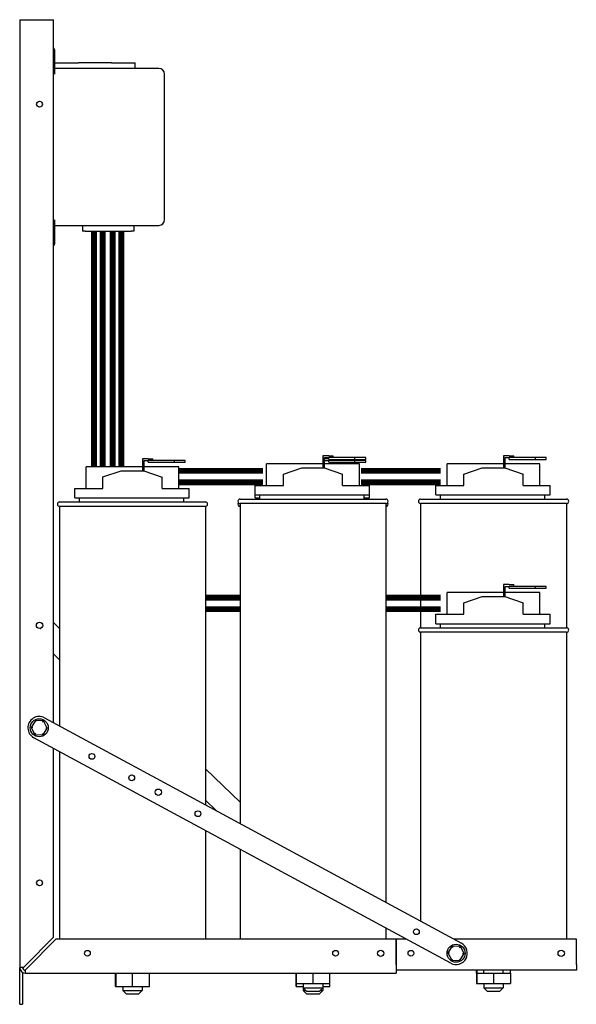
# Model space of a CAD drawing. Units: inches. Extents: x 7.1 to 99.7, y 3.5 to 67.5.
# Drawn here: x 7.1 to 19.4, y 5.2 to 27 of the extents above; entities that cross this region are included whole.
import ezdxf

# ---------------------------------------------------------------- set-up
doc = ezdxf.new("R2010")
doc.units = ezdxf.units.IN
doc.header["$MEASUREMENT"] = 0

msp = doc.modelspace()

# ---------------------------------------------------------------- linework, layer by layer
for p, q in [((7.086, 27.04), (7.086, 6.057)), ((7.086, 27.04), (7.213, 27.04)), ((7.213, 27.04), (7.836, 27.04)), ((7.836, 11.476), (7.836, 27.04)), ((7.864, 25.836), (7.864, 26.336)), ((10.172, 25.961), (7.864, 25.961)), ((7.865, 26.086), (8.386, 26.086)), ((7.865, 25.961), (7.865, 26.086)), ((9.124, 26.086), (8.386, 26.086)), ((9.124, 26.086), (9.645, 26.086)), ((9.645, 25.961), (9.645, 26.086)), ((10.297, 22.611), (10.297, 25.836)), ((7.864, 22.111), (7.864, 22.611)), ((7.864, 22.486), (8.539, 22.486)), ((8.479, 22.486), (8.479, 22.361)), ((8.539, 22.486), (9.558, 22.486)), ((9.558, 22.486), (10.172, 22.486)), ((9.618, 22.486), (9.618, 22.361)), ((8.539, 22.361), (8.479, 22.361)), ((8.539, 22.361), (9.558, 22.361)), ((9.618, 22.361), (9.558, 22.361)), ((9.804, 17.32), (9.804, 17.053)), ((9.934, 17.32), (9.804, 17.32)), ((9.844, 17.051), (9.844, 17.28)), ((9.844, 17.28), (9.934, 17.28)), ((9.934, 17.32), (10.034, 17.32)), ((10.506, 17.28), (9.934, 17.28)), ((9.934, 17.24), (9.934, 17.28)), ((9.934, 17.24), (10.506, 17.24)), ((10.034, 17.28), (10.034, 17.32)), ((10.756, 17.28), (10.506, 17.28)), ((10.506, 17.28), (10.506, 17.24)), ((10.506, 17.24), (10.756, 17.24)), ((10.756, 17.24), (10.756, 17.28)), ((13.804, 17.384), (13.804, 17.117)), ((13.934, 17.384), (13.804, 17.384)), ((13.844, 17.114), (13.844, 17.344)), ((13.844, 17.344), (13.934, 17.344)), ((13.934, 17.32), (13.844, 17.32)), ((13.844, 17.28), (13.934, 17.28)), ((13.934, 17.384), (14.034, 17.384)), ((14.506, 17.344), (13.934, 17.344)), ((13.934, 17.304), (13.934, 17.344)), ((13.934, 17.304), (14.506, 17.304)), ((14.506, 17.28), (13.934, 17.28)), ((13.934, 17.24), (13.934, 17.28)), ((13.934, 17.24), (14.506, 17.24)), ((14.034, 17.344), (14.034, 17.384)), ((14.034, 17.28), (14.034, 17.304)), ((14.756, 17.344), (14.506, 17.344)), ((14.506, 17.344), (14.506, 17.304)), ((14.506, 17.304), (14.756, 17.304)), ((14.756, 17.28), (14.506, 17.28)), ((14.506, 17.28), (14.506, 17.24)), ((14.506, 17.24), (14.756, 17.24)), ((14.756, 17.304), (14.756, 17.344)), ((14.756, 17.24), (14.756, 17.28)), ((17.804, 17.384), (17.804, 17.117)), ((17.934, 17.384), (17.804, 17.384)), ((17.844, 17.114), (17.844, 17.344)), ((17.844, 17.344), (17.934, 17.344)), ((17.934, 17.384), (18.034, 17.384)), ((18.506, 17.344), (17.934, 17.344)), ((17.934, 17.304), (17.934, 17.344)), ((17.934, 17.304), (18.506, 17.304)), ((18.034, 17.344), (18.034, 17.384)), ((18.756, 17.344), (18.506, 17.344)), ((18.506, 17.344), (18.506, 17.304)), ((18.506, 17.304), (18.756, 17.304)), ((18.756, 17.304), (18.756, 17.344)), ((9.804, 17.14), (8.556, 17.14)), ((8.556, 16.663), (8.556, 17.14)), ((8.931, 16.916), (9.336, 17.053)), ((9.336, 17.053), (9.836, 17.053)), ((9.836, 17.053), (10.24, 16.913)), ((10.615, 17.14), (9.844, 17.14)), ((10.615, 16.663), (10.615, 17.14)), ((13.804, 17.204), (12.556, 17.204)), ((12.556, 16.727), (12.556, 17.204)), ((12.931, 16.979), (13.336, 17.117)), ((13.336, 17.117), (13.836, 17.117)), ((13.836, 17.117), (14.24, 16.977)), ((14.615, 17.204), (13.844, 17.204)), ((14.615, 16.727), (14.615, 17.204)), ((17.804, 17.204), (16.556, 17.204)), ((16.556, 16.727), (16.556, 17.204)), ((16.931, 16.979), (17.336, 17.117)), ((17.336, 17.117), (17.836, 17.117)), ((17.836, 17.117), (18.24, 16.977)), ((18.615, 17.204), (17.844, 17.204)), ((18.615, 16.727), (18.615, 17.204)), ((8.931, 16.663), (8.931, 16.916)), ((10.24, 16.663), (10.24, 16.913)), ((12.931, 16.727), (12.931, 16.979)), ((14.24, 16.727), (14.24, 16.977)), ((16.931, 16.727), (16.931, 16.979)), ((18.24, 16.727), (18.24, 16.977)), ((8.306, 16.663), (8.931, 16.663)), ((8.306, 16.453), (8.306, 16.663)), ((10.24, 16.663), (10.84, 16.663)), ((10.84, 16.453), (10.84, 16.663)), ((12.306, 16.727), (12.931, 16.727)), ((12.306, 16.517), (12.306, 16.727)), ((14.24, 16.727), (14.84, 16.727)), ((14.84, 16.517), (14.84, 16.727)), ((16.306, 16.727), (16.931, 16.727)), ((16.306, 16.517), (16.306, 16.727)), ((18.24, 16.727), (18.84, 16.727)), ((18.84, 16.517), (18.84, 16.727)), ((7.971, 16.363), (11.201, 16.363)), ((7.971, 16.363), (11.201, 16.363)), ((8.306, 16.453), (10.84, 16.453)), ((8.411, 16.363), (8.411, 16.453)), ((10.721, 16.363), (10.721, 16.453)), ((11.971, 16.427), (15.201, 16.427)), ((12.306, 16.517), (14.84, 16.517)), ((12.306, 16.453), (12.306, 16.517)), ((12.306, 16.453), (12.411, 16.453)), ((12.411, 16.427), (12.411, 16.517)), ((14.721, 16.427), (14.721, 16.517)), ((14.721, 16.453), (14.84, 16.453)), ((14.84, 16.453), (14.84, 16.517)), ((15.971, 16.427), (19.201, 16.427)), ((16.306, 16.517), (18.84, 16.517)), ((16.411, 16.427), (16.411, 16.517)), ((18.721, 16.427), (18.721, 16.517)), ((11.201, 16.263), (7.971, 16.263)), ((11.201, 16.263), (7.971, 16.263)), ((7.971, 16.263), (7.971, 11.403)), ((11.201, 16.263), (11.201, 9.668)), ((11.201, 16.263), (11.201, 9.657)), ((11.971, 16.327), (11.971, 9.252)), ((15.201, 16.327), (11.971, 16.327)), ((11.971, 16.327), (11.971, 9.241)), ((15.201, 16.327), (15.201, 7.495)), ((19.201, 16.327), (15.971, 16.327)), ((15.971, 16.327), (15.971, 13.577)), ((19.201, 16.327), (19.201, 13.577)), ((17.804, 14.534), (17.804, 14.267)), ((17.934, 14.534), (17.804, 14.534)), ((17.844, 14.264), (17.844, 14.494)), ((17.844, 14.494), (17.934, 14.494)), ((17.934, 14.534), (18.034, 14.534)), ((18.506, 14.494), (17.934, 14.494)), ((17.934, 14.454), (17.934, 14.494)), ((17.934, 14.454), (18.506, 14.454)), ((18.034, 14.494), (18.034, 14.534)), ((18.756, 14.494), (18.506, 14.494)), ((18.506, 14.494), (18.506, 14.454)), ((18.506, 14.454), (18.756, 14.454)), ((18.756, 14.454), (18.756, 14.494)), ((17.804, 14.354), (16.556, 14.354)), ((16.556, 13.877), (16.556, 14.354)), ((16.931, 14.129), (17.336, 14.267)), ((17.336, 14.267), (17.836, 14.267)), ((17.836, 14.267), (18.24, 14.127)), ((18.615, 14.354), (17.844, 14.354)), ((18.615, 13.877), (18.615, 14.354)), ((16.931, 13.877), (16.931, 14.129)), ((18.24, 13.877), (18.24, 14.127)), ((16.306, 13.877), (16.931, 13.877)), ((16.306, 13.667), (16.306, 13.877)), ((18.24, 13.877), (18.84, 13.877)), ((18.84, 13.667), (18.84, 13.877)), ((7.836, 13.691), (7.971, 13.561)), ((15.971, 13.577), (19.201, 13.577)), ((16.306, 13.667), (18.84, 13.667)), ((16.411, 13.577), (16.411, 13.667)), ((18.721, 13.577), (18.721, 13.667)), ((19.201, 13.477), (15.971, 13.477)), ((15.971, 13.477), (15.971, 7.079)), ((19.201, 13.477), (19.201, 6.679)), ((7.971, 12.868), (7.836, 12.997)), ((7.637, 11.583), (16.874, 6.59)), ((7.434, 11.521), (7.339, 11.369)), ((7.339, 11.369), (7.423, 11.211)), ((7.374, 11.368), (7.339, 11.369)), ((7.614, 11.515), (7.434, 11.521)), ((7.45, 11.491), (7.434, 11.521)), ((7.595, 11.486), (7.614, 11.515)), ((7.603, 11.204), (7.698, 11.356)), ((7.698, 11.356), (7.614, 11.515)), ((7.663, 11.358), (7.698, 11.356)), ((16.637, 6.15), (7.4, 11.143)), ((7.423, 11.211), (7.442, 11.24)), ((7.423, 11.211), (7.603, 11.204)), ((7.586, 11.235), (7.603, 11.204)), ((7.836, 6.725), (7.836, 10.907)), ((7.971, 10.834), (7.971, 6.68)), ((11.201, 10.454), (11.971, 9.713)), ((11.446, 9.524), (11.201, 9.76)), ((11.201, 9.089), (11.201, 6.68)), ((11.971, 8.672), (11.971, 6.68)), ((15.201, 6.927), (15.201, 6.68)), ((7.213, 6.102), (7.836, 6.725)), ((7.889, 6.68), (7.266, 6.057)), ((15.426, 6.68), (7.889, 6.68)), ((15.658, 6.679), (15.421, 6.679)), ((15.421, 6.679), (15.421, 6.12)), ((15.426, 6.68), (15.426, 6.057)), ((19.421, 6.679), (16.71, 6.679)), ((19.421, 6.12), (19.421, 6.679)), ((16.671, 6.529), (16.576, 6.377)), ((16.576, 6.377), (16.66, 6.218)), ((16.611, 6.375), (16.576, 6.377)), ((16.851, 6.523), (16.671, 6.529)), ((16.688, 6.498), (16.671, 6.529)), ((16.832, 6.493), (16.851, 6.523)), ((16.84, 6.212), (16.935, 6.364)), ((16.935, 6.364), (16.851, 6.523)), ((16.9, 6.365), (16.935, 6.364)), ((16.66, 6.218), (16.679, 6.248)), ((16.66, 6.218), (16.84, 6.212)), ((16.824, 6.242), (16.84, 6.212)), ((19.421, 6.12), (19.421, 5.993)), ((7.168, 6.057), (7.086, 6.057)), ((7.086, 5.24), (7.086, 6.057)), ((7.149, 5.947), (7.149, 5.24)), ((7.213, 6.102), (7.168, 6.057)), ((7.213, 6.004), (7.266, 6.057)), ((7.213, 5.93), (7.213, 6.004)), ((7.213, 5.93), (15.426, 5.93)), ((9.212, 5.635), (9.212, 5.93)), ((9.214, 5.93), (9.214, 5.635)), ((9.588, 5.635), (9.588, 5.93)), ((9.959, 5.635), (9.959, 5.93)), ((13.212, 5.699), (13.212, 5.93)), ((13.214, 5.93), (13.214, 5.699)), ((13.588, 5.699), (13.588, 5.93)), ((13.959, 5.699), (13.959, 5.93)), ((15.426, 6.057), (15.426, 5.93)), ((19.421, 5.993), (15.426, 5.993)), ((17.212, 5.932), (17.212, 5.993)), ((17.212, 5.932), (17.212, 5.699)), ((17.212, 5.932), (17.214, 5.932)), ((17.214, 5.993), (17.214, 5.932)), ((17.214, 5.932), (17.214, 5.699)), ((17.214, 5.932), (17.588, 5.932)), ((17.371, 5.932), (17.371, 5.993)), ((17.588, 5.932), (17.588, 5.699)), ((17.588, 5.932), (17.959, 5.932)), ((17.801, 5.932), (17.801, 5.993)), ((17.959, 5.932), (17.959, 5.993)), ((17.959, 5.932), (17.959, 5.699)), ((13.212, 5.699), (13.214, 5.699)), ((13.212, 5.635), (13.212, 5.699)), ((13.214, 5.699), (13.588, 5.699)), ((13.214, 5.699), (13.214, 5.635)), ((13.371, 5.699), (13.371, 5.607)), ((13.588, 5.699), (13.959, 5.699)), ((13.801, 5.699), (13.801, 5.607)), ((13.959, 5.635), (13.959, 5.699)), ((17.212, 5.699), (17.214, 5.699)), ((17.214, 5.699), (17.588, 5.699)), ((17.371, 5.699), (17.371, 5.607)), ((17.588, 5.699), (17.959, 5.699)), ((17.801, 5.699), (17.801, 5.607)), ((9.212, 5.635), (9.214, 5.635)), ((9.214, 5.635), (9.588, 5.635)), ((9.371, 5.635), (9.371, 5.543)), ((9.371, 5.543), (9.801, 5.543)), ((9.451, 5.463), (9.371, 5.543)), ((9.721, 5.463), (9.451, 5.463)), ((9.588, 5.635), (9.959, 5.635)), ((9.721, 5.463), (9.801, 5.543)), ((9.801, 5.635), (9.801, 5.543)), ((13.212, 5.635), (13.214, 5.635)), ((13.214, 5.635), (13.371, 5.635)), ((13.371, 5.607), (13.801, 5.607)), ((13.451, 5.527), (13.371, 5.607)), ((13.371, 5.607), (13.371, 5.543)), ((13.371, 5.543), (13.434, 5.543)), ((13.451, 5.463), (13.371, 5.543)), ((13.721, 5.527), (13.451, 5.527)), ((13.721, 5.463), (13.451, 5.463)), ((13.721, 5.527), (13.801, 5.607)), ((13.721, 5.463), (13.801, 5.543)), ((13.737, 5.543), (13.801, 5.543)), ((13.801, 5.635), (13.959, 5.635)), ((13.801, 5.607), (13.801, 5.543)), ((17.371, 5.607), (17.801, 5.607)), ((17.451, 5.527), (17.371, 5.607)), ((17.721, 5.527), (17.451, 5.527)), ((17.721, 5.527), (17.801, 5.607)), ((7.086, 5.24), (7.149, 5.24))]:
    msp.add_line(p, q)
at = {"color": 7, "const_width": 0.13}
for points in [[(8.733, 22.361), (8.733, 17.14)], [(8.924, 22.361), (8.924, 17.14)], [(9.148, 22.361), (9.148, 17.14)], [(9.339, 22.361), (9.339, 17.14)], [(10.615, 17.052), (12.481, 17.052)], [(14.652, 17.052), (16.414, 17.052)], [(10.615, 16.797), (12.481, 16.797)], [(14.652, 16.797), (16.414, 16.797)], [(11.201, 14.243), (11.971, 14.243)], [(15.201, 14.243), (16.414, 14.243)], [(11.201, 13.988), (11.971, 13.988)], [(15.201, 13.988), (16.414, 13.988)]]:
    msp.add_lwpolyline(points, dxfattribs=at)
for centre, radius in [((7.526, 25.17), 0.064), ((7.526, 13.63), 0.07), ((7.518, 11.363), 0.2), ((8.688, 10.73), 0.064), ((9.568, 10.255), 0.064), ((10.157, 9.936), 0.07), ((11.037, 9.46), 0.064), ((7.526, 7.93), 0.064), ((15.876, 6.846), 0.064), ((16.756, 6.37), 0.2), ((8.586, 6.37), 0.064), ((14.086, 6.37), 0.064), ((15.086, 6.37), 0.07), ((15.756, 6.37), 0.064), ((19.086, 6.37), 0.07)]:
    msp.add_circle(centre, radius)
for centre, radius, start, end in [((7.739, 26.336), 0.125, 0, 39.1122), ((10.172, 25.836), 0.125, 0, 90), ((10.172, 22.611), 0.125, 270, 0), ((7.739, 22.111), 0.125, 320.8878, 0), ((7.971, 16.313), 0.05, 90, 270), ((11.201, 16.313), 0.05, 270, 90), ((11.201, 16.313), 0.05, 270, 90), ((11.971, 16.377), 0.05, 90, 270), ((15.201, 16.377), 0.05, 270, 90), ((15.971, 16.377), 0.05, 90, 270), ((19.201, 16.377), 0.05, 270, 90), ((11.971, 16.313), 0.05, 140.58, 270), ((15.201, 16.313), 0.05, 270, 39.42), ((7.519, 13.649), 0.0905, 284.0718, 295.9113), ((15.971, 13.527), 0.05, 90, 270), ((19.201, 13.527), 0.05, 270, 90), ((7.518, 11.363), 0.25, 61.61, 241.61), ((16.756, 6.37), 0.25, 241.61, 61.61), ((7.213, 6.057), 0.127, 180, 270), ((7.213, 6.057), 0.0635, 180, 270)]:
    msp.add_arc(centre, radius, start, end)

doc.saveas('drawing.dxf')
